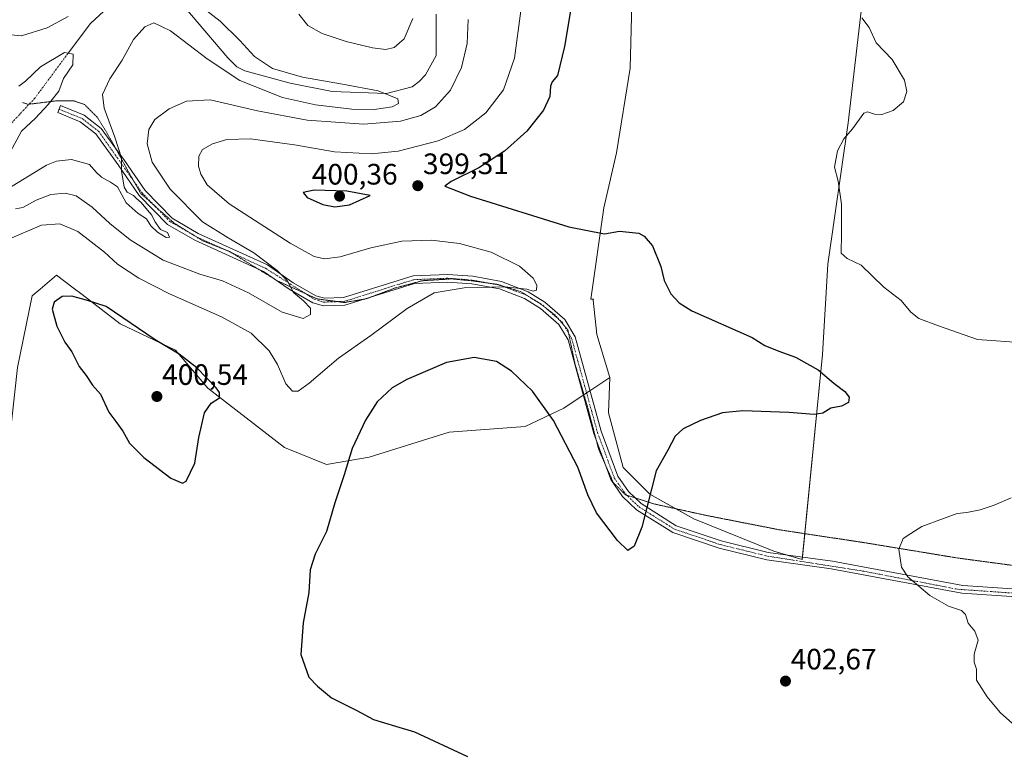
# Model space of a CAD drawing. Units: metres. Extents: x 615222 to 618702, y 4671546 to 4673916.
# Drawn here: x 616088 to 616423, y 4671944 to 4672193 of the extents above; entities that cross this region are included whole.
import ezdxf
from ezdxf.enums import TextEntityAlignment as Align

# ---------------------------------------------------------------- set-up
doc = ezdxf.new("R2010")
doc.units = ezdxf.units.M
doc.header["$MEASUREMENT"] = 0
doc.linetypes.add('TRAZO_Y_PUNTO', pattern=[1, 0.5, -0.25, 0, -0.25])
doc.linetypes.add('TRAZOS2', pattern=[0.375, 0.25, -0.125])
for name, color, linetype, lineweight in [('Camino', 19, 'Continuous', 0), ('Camino Cxs', 19, 'Continuous', 0), ('Camino eje', 39, 'TRAZO_Y_PUNTO', 13), ('Carátula', 7, 'Continuous', 5), ('Corriente natural eje', 5, 'TRAZO_Y_PUNTO', 0), ('Corriente natural lineal', 142, 'Continuous', 13), ('Cultivos herbáceos CxS', 92, 'Continuous', 0), ('Cultivos leñosos', 92, 'Continuous', 0), ('Cultivos leñosos CxS', 92, 'Continuous', 0), ('Curva de nivel maestra', 36, 'Continuous', 30), ('Curva de nivel normal', 36, 'Continuous', 0), ('Estanque', 2, 'Continuous', 0), ('Estanque Cxs', 2, 'Continuous', 0), ('Matorral', 135, 'Continuous', 0), ('Matorral CxS', 135, 'Continuous', 0), ('Punto de cota en terreno', 7, 'Continuous', 0), ('Rótulo de punto de cota en terreno', 19, 'Continuous', 0), ('Vía pecuaria eje', 92, 'TRAZOS2', 0)]:
    doc.layers.add(name, color=color, linetype=linetype, lineweight=lineweight)
doc.styles.add('Arial', font='txt', dxfattribs={"height": 0.2})

# ---------------------------------------------------------------- blocks, each defined once
blk = doc.blocks.new('*U163')
at = {"layer": 'Cultivos herbáceos CxS', "color": 92, "linetype": 'Continuous', "lineweight": 0}
blk.add_polyline3d([(616087.72, 4672074.81, 397.93), (616092.69, 4672099.16, 399.67), (616095.36, 4672101.44, 399.75), (616100.92, 4672106.2, 399.6), (616106.55, 4672101.95, 399.81), (616109.58, 4672099.66, 399.82), (616122.5, 4672089.72, 400.07), (616141.26, 4672080.69, 399.71), (616152.3, 4672067.85, 400.11), (616178.33, 4672047.68, 397.71), (616192.55, 4672041.9, 399.11), (616207.07, 4672044.4, 400.57), (616234.18, 4672052.93, 401.65), (616260.06, 4672054.82, 400.89), (616273.16, 4672061.08, 399.1), (616288.8, 4672071.48, 397.25), (616288.3, 4672059.45, 397.84), (616293.31, 4672040.9, 398.83), (616302.33, 4672031.88, 399.92), (616317.29, 4672023.45, 402.01), (616344.45, 4672012.48, 403.56), (616354.03, 4672009.7, 403.97), (616360.96, 4672079.28, 400.54), (616362.76, 4672109.88, 404.49), (616369.71, 4672157.86, 404.83), (616374.42, 4672198.75, 405.35)], dxfattribs=at)
blk = doc.blocks.new('*U184')
at = {"layer": 'Curva de nivel normal', "color": 36, "linetype": 'Continuous', "lineweight": 0}
blk.add_polyline3d([(616258.55, 4672195.94, 395), (616256.44, 4672179.81, 395), (616252.6, 4672169.09, 395), (616246.71, 4672161.24, 395), (616239.44, 4672155.64, 395), (616230.46, 4672151.8, 395), (616216.89, 4672148.33, 395), (616207.88, 4672147.38, 395), (616195.29, 4672148.11, 395), (616181.67, 4672150.38, 395), (616166.81, 4672152.44, 395), (616158.74, 4672152.19, 395), (616153.82, 4672150.75, 395), (616150.44, 4672148.84, 395), (616149.19, 4672146.55, 395), (616149.08, 4672143.18, 395), (616149.96, 4672140.5, 395), (616152.05, 4672136.83, 395), (616159.49, 4672130.4, 395), (616180.23, 4672117.05, 395), (616188.39, 4672112.58, 395), (616191.91, 4672111.77, 395), (616197.25, 4672112.44, 395), (616207.66, 4672115.52, 395), (616218.19, 4672117.72, 395), (616228.23, 4672118.09, 395), (616237.77, 4672116.96, 395), (616248.43, 4672113.96, 395), (616258.06, 4672109.2, 395), (616262.76, 4672105.2, 395), (616263.99, 4672102.84, 395), (616263.86, 4672101.13, 395), (616262.75, 4672100.76, 395), (616260.62, 4672101.49, 395), (616253.05, 4672102.25, 395), (616239.3, 4672101.85, 395), (616229.15, 4672100.23, 395), (616219.97, 4672094.88, 395), (616207.65, 4672085.68, 395), (616196.68, 4672078.02, 395), (616186.65, 4672069.5, 395), (616182.97, 4672066.8, 395), (616180.97, 4672066.85, 395), (616178.76, 4672069.36, 395), (616175.98, 4672075.9, 395), (616173.12, 4672080.53, 395), (616166.99, 4672086.53, 395), (616156.87, 4672092.07, 395), (616139.25, 4672099.81, 395), (616128.88, 4672105.22, 395), (616121.67, 4672109.9, 395), (616117.19, 4672113.96, 395), (616108.15, 4672121.02, 395), (616102.05, 4672123.65, 395), (616095.83, 4672123.12, 395), (616084.17, 4672118.15, 395)], dxfattribs=at)
blk = doc.blocks.new('*U189')
at = {"layer": 'Curva de nivel normal', "color": 36, "linetype": 'Continuous', "lineweight": 0}
for points in [[(616425.47, 4671954.04, 405), (616421.22, 4671957.79, 405), (616416.84, 4671963.08, 405), (616413.22, 4671968.69, 405), (616413.18, 4671972.45, 405), (616412.49, 4671974.85, 405), (616412.49, 4671977.52, 405), (616413.74, 4671982.27, 405), (616412.68, 4671985.35, 405), (616410.38, 4671988.03, 405), (616409.52, 4671990.99, 405), (616408.19, 4671992.37, 405), (616403.77, 4671993.9, 405), (616397.37, 4671997.43, 405), (616389.88, 4672003.77, 405), (616387.77, 4672007.05, 405), (616386.9, 4672013.17, 405), (616388.33, 4672016.76, 405), (616390.91, 4672018.52, 405), (616394.68, 4672020.9, 405), (616402.05, 4672023.56, 405), (616406.7, 4672025.33, 405), (616409.9, 4672025.6, 405), (616414.48, 4672026.54, 405), (616419.23, 4672028.12, 405), (616424.95, 4672030.59, 405)], [(616429.28, 4672083.21, 405), (616413.62, 4672084.35, 405), (616400.28, 4672088.94, 405), (616393.65, 4672091.48, 405), (616390.95, 4672093.62, 405), (616387.65, 4672097.65, 405), (616381.78, 4672102.1, 405), (616374.12, 4672109.58, 405), (616369.34, 4672111.8, 405), (616367.3, 4672113.65, 405), (616367.42, 4672120.19, 405), (616367.37, 4672130.26, 405), (616366.3, 4672138.07, 405), (616365.01, 4672142.8, 405), (616366.03, 4672148.41, 405), (616368.19, 4672152.5, 405), (616371.14, 4672155.85, 405), (616374.96, 4672161.18, 405), (616376.28, 4672161.61, 405), (616378.58, 4672160.87, 405), (616381.08, 4672160.74, 405), (616384.9, 4672162.13, 405), (616388.42, 4672165, 405), (616389.59, 4672168.59, 405), (616388.78, 4672172.38, 405), (616384.61, 4672179.35, 405), (616379.2, 4672185.02, 405), (616376.76, 4672190.26, 405), (616374.27, 4672193.56, 405)]]:
    blk.add_polyline3d(points, dxfattribs=at)
blk = doc.blocks.new('*U194')
at = {"layer": 'Curva de nivel normal', "color": 36, "linetype": 'Continuous', "lineweight": 0}
for points in [[(616083.8, 4672135.21, 385), (616097.46, 4672143.53, 385), (616100.9, 4672144.9, 385), (616106.05, 4672145.45, 385), (616112.07, 4672143.71, 385), (616114.4, 4672141.13, 385), (616116.16, 4672139.44, 385), (616119.22, 4672137.74, 385), (616121.62, 4672136.13, 385), (616124.6, 4672130.78, 385), (616128.63, 4672127.15, 385), (616131.45, 4672125.35, 385), (616132.92, 4672122.96, 385), (616135.18, 4672120.75, 385), (616138.17, 4672118.93, 385), (616139.28, 4672119.12, 385), (616138.57, 4672120.66, 385), (616136.21, 4672121.72, 385), (616134.31, 4672124.44, 385), (616133.24, 4672126.54, 385), (616131.75, 4672128.21, 385), (616129.68, 4672130.86, 385), (616128.2, 4672132.05, 385), (616127.02, 4672133.2, 385), (616124.89, 4672134.4, 385), (616123.88, 4672136.06, 385), (616122.99, 4672141.59, 385), (616122.98, 4672146.02, 385), (616120.74, 4672153.05, 385), (616117.07, 4672162.92, 385), (616116.53, 4672167.5, 385), (616119.06, 4672172.83, 385), (616123.22, 4672179.15, 385), (616127.05, 4672186.17, 385), (616130.84, 4672190.53, 385), (616133.92, 4672191.82, 385), (616139.63, 4672189.13, 385), (616152.01, 4672179.57, 385), (616163.14, 4672172.29, 385), (616177.59, 4672166.52, 385), (616188.86, 4672163.98, 385), (616201.2, 4672162.54, 385), (616208.8, 4672162.47, 385), (616214.9, 4672163.32, 385), (616217.06, 4672164.44, 385), (616216.8, 4672166.04, 385), (616210.09, 4672168.75, 385), (616198.04, 4672171.01, 385), (616184.39, 4672173.41, 385), (616174.25, 4672176.37, 385), (616168.15, 4672180.44, 385), (616163.09, 4672185.8, 385), (616156.5, 4672192.4, 385), (616151.5, 4672196.29, 385)], [(616104.83, 4672193.99, 385), (616097.79, 4672190.12, 385), (616089.02, 4672187.45, 385), (616080.39, 4672188.24, 385), (616077.58, 4672194.05, 385)]]:
    blk.add_polyline3d(points, dxfattribs=at)
blk = doc.blocks.new('*U197')
at = {"layer": 'Curva de nivel normal', "color": 36, "linetype": 'Continuous', "lineweight": 0}
for points in [[(616086.97, 4672128.67, 390), (616089.48, 4672129.16, 390), (616094, 4672131.64, 390), (616099.04, 4672133.55, 390), (616103.88, 4672134.04, 390), (616107.54, 4672133.08, 390), (616112.98, 4672129.26, 390), (616118.96, 4672123.72, 390), (616125.86, 4672118.19, 390), (616137.14, 4672111.31, 390), (616149.58, 4672106.49, 390), (616157.27, 4672104.31, 390), (616166.05, 4672100.25, 390), (616177.54, 4672093.66, 390), (616184.66, 4672091.45, 390), (616187.16, 4672092.84, 390), (616187.11, 4672094.95, 390), (616184.73, 4672097.45, 390), (616181.34, 4672100.31, 390), (616179.19, 4672104.34, 390), (616175.87, 4672107.83, 390), (616167.94, 4672113.8, 390), (616159.2, 4672118.9, 390), (616150.47, 4672124.32, 390), (616139.45, 4672135.37, 390), (616133.39, 4672144.57, 390), (616131.64, 4672150.82, 390), (616132.2, 4672155.61, 390), (616134.28, 4672159.02, 390), (616139.13, 4672162.61, 390), (616144.99, 4672165.26, 390), (616153.1, 4672165.65, 390), (616169.12, 4672161.96, 390), (616185.99, 4672158.85, 390), (616205.29, 4672157.49, 390), (616217.66, 4672158.42, 390), (616224.63, 4672160.34, 390), (616229.62, 4672163.37, 390), (616234.68, 4672169.02, 390), (616238.44, 4672176.66, 390), (616240.36, 4672184.8, 390), (616240.68, 4672192.93, 390)], [(616221.87, 4672193.3, 390), (616218.96, 4672186.43, 390), (616215.53, 4672183.5, 390), (616212.73, 4672182.83, 390), (616208.13, 4672183.4, 390), (616199.24, 4672185.51, 390), (616191.07, 4672188.2, 390), (616186.22, 4672190.96, 390), (616183.19, 4672194.74, 390)]]:
    blk.add_polyline3d(points, dxfattribs=at)
blk = doc.blocks.new('*U204')
at = {"layer": 'Curva de nivel maestra', "color": 36, "linetype": 'Continuous', "lineweight": 30}
blk.add_polyline3d([(616276.52, 4672202.79, 400), (616273.38, 4672183.82, 400), (616270.98, 4672174, 400), (616269.2, 4672171.84, 400), (616268.57, 4672170.33, 400), (616268.42, 4672166.83, 400), (616266.24, 4672162.16, 400), (616260.54, 4672155.04, 400), (616252.95, 4672148.28, 400), (616244.3, 4672142.62, 400), (616234.89, 4672138.04, 400), (616232.76, 4672136.37, 400), (616241.49, 4672133.02, 400), (616274.89, 4672122.61, 400), (616286.92, 4672120.22, 400), (616292.02, 4672121.08, 400), (616298.6, 4672120.41, 400), (616300.4, 4672119.43, 400), (616303.19, 4672116.12, 400), (616306.02, 4672109.16, 400), (616307.23, 4672104.44, 400), (616309.46, 4672099.87, 400), (616312.25, 4672096.83, 400), (616316.59, 4672094.13, 400), (616337.12, 4672085, 400), (616341.34, 4672082.32, 400), (616346.18, 4672080.38, 400), (616351.78, 4672078.33, 400), (616359.52, 4672074.11, 400), (616364.85, 4672069.53, 400), (616368.5, 4672066.7, 400), (616369.97, 4672064.79, 400), (616369.74, 4672062.97, 400), (616367.42, 4672061.77, 400), (616363.77, 4672061.02, 400), (616361.05, 4672059.38, 400), (616358.1, 4672058.91, 400), (616349.5, 4672059.59, 400), (616333.94, 4672060.1, 400), (616327.01, 4672059.46, 400), (616319.52, 4672056.9, 400), (616313.64, 4672054.09, 400), (616310.96, 4672051.58, 400), (616308.43, 4672046.82, 400), (616304.46, 4672039.78, 400), (616299.63, 4672020.64, 400), (616297.05, 4672014.24, 400), (616294.88, 4672012.76, 400), (616291.3, 4672016.11, 400), (616284.27, 4672025.58, 400), (616281.23, 4672031.59, 400), (616277.86, 4672041.02, 400), (616269.66, 4672056.88, 400), (616262.5, 4672066.78, 400), (616255.38, 4672073.64, 400), (616250.24, 4672076.92, 400), (616242.64, 4672078.26, 400), (616233.33, 4672076.52, 400), (616219.84, 4672070.77, 400), (616214.82, 4672067.94, 400), (616209.72, 4672063.19, 400), (616205.76, 4672057, 400), (616201.31, 4672047.34, 400), (616198.54, 4672038.45, 400), (616195.43, 4672028.96, 400), (616192.54, 4672019.21, 400), (616188.72, 4672011.51, 400), (616187.05, 4672006.17, 400), (616186.54, 4671998.44, 400), (616184.68, 4671988.23, 400), (616183.86, 4671977.41, 400), (616186.55, 4671969.77, 400), (616189.5, 4671966.71, 400), (616194.23, 4671962.77, 400), (616202.85, 4671958.4, 400), (616208.48, 4671955.36, 400), (616215.96, 4671953.07, 400), (616222.42, 4671951.2, 400), (616240.44, 4671942.82, 400)], dxfattribs=at)
blk = doc.blocks.new('5PATER')
at = {"layer": 'Carátula', "linetype": 'Continuous', "lineweight": 5}
h = blk.add_hatch(color=250, dxfattribs=at)
edge = h.paths.add_edge_path()
edge.add_ellipse((0, 0.01), major_axis=(-1.33, -1.34), ratio=0.999422, start_angle=0, end_angle=360)

msp = doc.modelspace()

# ---------------------------------------------------------------- linework, layer by layer
at = {"layer": 'Camino', "color": 19, "linetype": 'Continuous', "lineweight": 0}
msp.add_polyline3d([(616480.63, 4671993.43, 407), (616408.27, 4671998.22, 405.27), (616363.87, 4672006.57, 404.23), (616342.04, 4672009.55, 403.32), (616325.88, 4672013.49, 402.37), (616310.16, 4672018.8, 401.03), (616297.75, 4672026.59, 399.62), (616293.06, 4672031.07, 399.22), (616289.1, 4672036.79, 398.93), (616283.3, 4672052.46, 398.34), (616274.58, 4672084.22, 395.99), (616271.49, 4672089.49, 395.59), (616265.19, 4672094.93, 395.44), (616259.83, 4672098.23, 395.27), (616251.28, 4672101.5, 395.2), (616241.87, 4672103.23, 394.58), (616233.7, 4672103.84, 394.02), (616222.39, 4672103.37, 393.15), (616198.76, 4672095.99, 390.9), (616191.54, 4672095.74, 390.36), (616187.88, 4672096.81, 390.17), (616179.88, 4672101.43, 389.67), (616171.23, 4672107.39, 389.04), (616147.85, 4672118.05, 386.57), (616138.54, 4672123.42, 386.13), (616128.94, 4672133.27, 385.25), (616121.89, 4672143.65, 384.77), (616114.23, 4672154.17, 383.66), (616108.97, 4672158.19, 382.7), (616101.31, 4672161.42, 381.47), (616102.32, 4672163.81, 381.49), (616110.29, 4672160.46, 383), (616116.11, 4672156, 383.85), (616124.01, 4672145.14, 385.4), (616130.96, 4672134.92, 386.02), (616140.14, 4672125.49, 387.07), (616149.04, 4672120.36, 387.74), (616172.52, 4672109.66, 389.81), (616181.27, 4672103.63, 390.04), (616188.91, 4672099.22, 390.59), (616191.87, 4672098.35, 390.54), (616198.31, 4672098.58, 390.78), (616221.94, 4672105.95, 392.61), (616233.75, 4672106.45, 393.6), (616242.2, 4672105.81, 394.05), (616251.98, 4672104.01, 394.66), (616260.98, 4672100.57, 394.97), (616266.73, 4672097.04, 395.27), (616273.52, 4672091.17, 395.7), (616276.99, 4672085.24, 395.98), (616285.78, 4672053.26, 398.16), (616291.42, 4672037.99, 398.86), (616295.05, 4672032.76, 399.23), (616299.36, 4672028.65, 399.71), (616311.28, 4672021.16, 401.19), (616326.6, 4672015.99, 402.52), (616342.53, 4672012.1, 403.45), (616364.29, 4672009.14, 404.36), (616408.6, 4672000.81, 405.4), (616480.99, 4671996, 407.09)], dxfattribs=at)
at = {"layer": 'Camino Cxs', "color": 19, "linetype": 'Continuous', "lineweight": 0}
msp.add_polyline3d([(616480.63, 4671993.43, 407), (616408.27, 4671998.22, 405.27), (616363.87, 4672006.57, 404.23), (616342.04, 4672009.55, 403.32), (616325.88, 4672013.49, 402.37), (616310.16, 4672018.8, 401.03), (616297.75, 4672026.59, 399.62), (616293.06, 4672031.07, 399.22), (616289.1, 4672036.79, 398.93), (616283.3, 4672052.46, 398.34), (616274.58, 4672084.22, 395.99), (616271.49, 4672089.49, 395.59), (616265.19, 4672094.93, 395.44), (616259.83, 4672098.23, 395.27), (616251.28, 4672101.5, 395.2), (616241.87, 4672103.23, 394.58), (616233.7, 4672103.84, 394.02), (616222.39, 4672103.37, 393.15), (616198.76, 4672095.99, 390.9), (616191.54, 4672095.74, 390.36), (616187.88, 4672096.81, 390.17), (616179.88, 4672101.43, 389.67), (616171.23, 4672107.39, 389.04), (616147.85, 4672118.05, 386.57), (616138.54, 4672123.42, 386.13), (616128.94, 4672133.27, 385.25), (616121.89, 4672143.65, 384.77), (616114.23, 4672154.17, 383.66), (616108.97, 4672158.19, 382.7), (616101.31, 4672161.42, 381.47), (616102.32, 4672163.81, 381.49), (616110.29, 4672160.46, 383), (616116.11, 4672156, 383.85), (616124.01, 4672145.14, 385.4), (616130.96, 4672134.92, 386.02), (616140.14, 4672125.49, 387.07), (616149.04, 4672120.36, 387.74), (616172.52, 4672109.66, 389.81), (616181.27, 4672103.63, 390.04), (616188.91, 4672099.22, 390.59), (616191.87, 4672098.35, 390.54), (616198.31, 4672098.58, 390.78), (616221.94, 4672105.95, 392.61), (616233.75, 4672106.45, 393.6), (616242.2, 4672105.81, 394.05), (616251.98, 4672104.01, 394.66), (616260.98, 4672100.57, 394.97), (616266.73, 4672097.04, 395.27), (616273.52, 4672091.17, 395.7), (616276.99, 4672085.24, 395.98), (616285.78, 4672053.26, 398.16), (616291.42, 4672037.99, 398.86), (616295.05, 4672032.76, 399.23), (616299.36, 4672028.65, 399.71), (616311.28, 4672021.16, 401.19), (616326.6, 4672015.99, 402.52), (616342.53, 4672012.1, 403.45), (616364.29, 4672009.14, 404.36), (616408.6, 4672000.81, 405.4), (616480.99, 4671996, 407.09)], dxfattribs=at)
at = {"layer": 'Camino eje', "color": 39, "linetype": 'TRAZO_Y_PUNTO', "lineweight": 13}
msp.add_polyline3d([(616101.77, 4672162.5, 381.47), (616109.63, 4672159.33, 382.8), (616115.17, 4672155.09, 383.74), (616129.95, 4672134.1, 385.62), (616139.34, 4672124.46, 386.58), (616148.45, 4672119.21, 387.08), (616171.88, 4672108.53, 389.34), (616188.4, 4672098.02, 390.3), (616191.71, 4672097.05, 390.45), (616198.54, 4672097.29, 390.82), (616222.17, 4672104.66, 392.88), (616233.73, 4672105.15, 393.81), (616242.04, 4672104.52, 394.3), (616251.63, 4672102.76, 394.92), (616260.41, 4672099.4, 395.11), (616265.96, 4672095.99, 395.33), (616272.51, 4672090.33, 395.64), (616275.79, 4672084.73, 395.94), (616284.54, 4672052.86, 398.25), (616290.26, 4672037.39, 398.89), (616294.06, 4672031.92, 399.22), (616298.56, 4672027.62, 399.66), (616310.72, 4672019.98, 401.11), (616326.24, 4672014.74, 402.45), (616342.29, 4672010.83, 403.38), (616352.01, 4672009.31, 403.83), (616374.5, 4672005.78, 404.54), (616406.85, 4671999.59, 405.31), (616418.36, 4671998.79, 405.56), (616434.5, 4671997.65, 406.01)], dxfattribs=at)
at = {"layer": 'Corriente natural eje', "color": 5, "linetype": 'TRAZO_Y_PUNTO', "lineweight": 0}
msp.add_polyline3d([(616104.84, 4672181.53, 380.95), (616093.58, 4672166.29, 380.56), (616082.9, 4672154.92, 379.79), (616077.33, 4672147.1, 379.65), (616065.61, 4672140.53, 379.67), (616052.07, 4672140.51, 379.47)], dxfattribs=at)
at = {"layer": 'Corriente natural lineal', "color": 142, "linetype": 'Continuous', "lineweight": 13}
for points in [[(616121.38, 4672199.99, 385.23), (616112.47, 4672191.61, 383.9), (616104.84, 4672181.53, 380.95)], [(616229.78, 4672194.77, 387.01), (616229.77, 4672180.71, 386.24), (616226.12, 4672174.21, 385.82), (616224.06, 4672171.96, 385.93), (616221.68, 4672170.17, 385.47), (616212.99, 4672167.89, 385.18), (616194.54, 4672168.59, 384.43), (616180.27, 4672171.31, 384.86), (616164.81, 4672175.51, 385.14), (616162.18, 4672176.94, 384.86), (616159.1, 4672180, 384.61), (616143.5, 4672198.3, 384.68)]]:
    msp.add_polyline3d(points, dxfattribs=at)
at = {"layer": 'Cultivos herbáceos CxS', "color": 92, "linetype": 'Continuous', "lineweight": 0}
for points in [[(616383.52, 4672242.43, 406.89), (616374.41, 4672198.75, 405.35), (616369.71, 4672157.86, 404.83), (616362.76, 4672109.88, 404.49), (616360.96, 4672079.28, 400.54), (616354.9, 4672018.47, 404.2), (616354.11, 4672010.53, 404.01)], [(616288.8, 4672071.48, 397.25), (616282.01, 4672066.97, 397.48), (616280.87, 4672066.21, 397.62), (616279.98, 4672065.61, 397.78), (616279.73, 4672065.45, 397.83), (616273.16, 4672061.08, 399.1), (616260.06, 4672054.82, 400.89), (616234.18, 4672052.93, 401.65), (616207.07, 4672044.4, 400.57), (616192.55, 4672041.9, 399.11), (616178.32, 4672047.68, 397.71), (616152.3, 4672067.85, 400.11), (616141.26, 4672080.69, 399.71), (616122.5, 4672089.72, 400.07), (616109.58, 4672099.66, 399.82), (616106.54, 4672101.95, 399.81), (616100.92, 4672106.2, 399.6), (616095.36, 4672101.44, 399.75), (616092.69, 4672099.16, 399.67), (616087.72, 4672074.81, 397.93), (616083.25, 4672034.56, 394.98), (616067.3, 4672032.88, 391.46), (616056.92, 4672035.05, 389.74)], [(616354.11, 4672010.53, 404.01), (616354.03, 4672009.7, 403.97), (616348.59, 4672011.28, 403.73), (616344.44, 4672012.48, 403.56), (616317.29, 4672023.45, 402.01), (616311.13, 4672026.92, 401.28), (616302.33, 4672031.88, 399.92), (616293.31, 4672040.9, 398.83), (616288.3, 4672059.45, 397.84), (616288.8, 4672071.48, 397.25)]]:
    msp.add_polyline3d(points, dxfattribs=at)
at = {"layer": 'Cultivos leñosos', "color": 92, "linetype": 'Continuous', "lineweight": 0}
for points in [[(616288.8, 4672071.48, 397.25), (616284.29, 4672086.02, 396.7), (616283.13, 4672097.73, 396.7), (616283.17, 4672098.02, 396.72), (616282.33, 4672098.02, 396.6), (616286.74, 4672129.07, 401.21), (616291.07, 4672147.69, 402.59), (616295.63, 4672176.49, 402.13), (616297.15, 4672233.15, 400.26), (616337.56, 4672242.47, 404.73), (616349.23, 4672251.81, 404.9), (616376.83, 4672251.81, 405.76), (616382.68, 4672242.43, 406.85), (616383.52, 4672242.43, 406.89)], [(616383.52, 4672242.43, 406.89), (616374.41, 4672198.75, 405.35), (616369.71, 4672157.86, 404.83), (616362.76, 4672109.88, 404.49), (616360.96, 4672079.28, 400.54), (616354.9, 4672018.47, 404.2), (616354.11, 4672010.53, 404.01)], [(616354.11, 4672010.53, 404.01), (616354.03, 4672009.7, 403.97), (616348.59, 4672011.28, 403.73), (616344.44, 4672012.48, 403.56), (616317.29, 4672023.45, 402.01), (616311.13, 4672026.92, 401.28), (616302.33, 4672031.88, 399.92), (616293.31, 4672040.9, 398.83), (616288.3, 4672059.45, 397.84), (616288.8, 4672071.48, 397.25)]]:
    msp.add_polyline3d(points, dxfattribs=at)
at = {"layer": 'Cultivos leñosos CxS', "color": 92, "linetype": 'Continuous', "lineweight": 0}
msp.add_polyline3d([(616374.42, 4672198.75, 405.35), (616369.71, 4672157.86, 404.83), (616362.76, 4672109.88, 404.49), (616360.96, 4672079.28, 400.54), (616354.03, 4672009.7, 403.97), (616344.45, 4672012.48, 403.56), (616317.29, 4672023.45, 402.01), (616302.33, 4672031.88, 399.92), (616293.31, 4672040.9, 398.83), (616288.3, 4672059.45, 397.84), (616288.8, 4672071.48, 397.25), (616284.29, 4672086.02, 396.7), (616283.13, 4672097.73, 396.7), (616283.17, 4672098.02, 396.72), (616282.33, 4672098.02, 396.6), (616286.74, 4672129.07, 401.21), (616291.07, 4672147.69, 402.59), (616295.63, 4672176.49, 402.13), (616297.15, 4672233.15, 400.26)], dxfattribs=at)
at = {"layer": 'Curva de nivel maestra', "color": 36, "linetype": 'Continuous', "lineweight": 30}
for points in [[(616195.38, 4672129.34, 400), (616200.36, 4672130.12, 400), (616207.34, 4672133.2, 400), (616199.5, 4672134.75, 400), (616188.39, 4672135.08, 400), (616184.64, 4672134.21, 400), (616185.99, 4672132.52, 400), (616191.36, 4672130.22, 400), (616195.38, 4672129.34, 400)], [(616143.63, 4672035.65, 400), (616144.94, 4672036.24, 400), (616147.87, 4672042.39, 400), (616149.22, 4672051.06, 400), (616151.2, 4672059.51, 400), (616153.36, 4672062.77, 400), (616156.23, 4672064.55, 400), (616156.24, 4672066.35, 400), (616155.15, 4672067.9, 400), (616148.52, 4672074.79, 400), (616142.57, 4672079.43, 400), (616134.38, 4672084.24, 400), (616117.73, 4672095.59, 400), (616111.39, 4672097.65, 400), (616106.12, 4672099.06, 400), (616102.86, 4672098.93, 400), (616100.11, 4672097.05, 400), (616099.41, 4672094.66, 400), (616101.05, 4672088.89, 400), (616103.7, 4672083.49, 400), (616106.11, 4672080.12, 400), (616108.62, 4672075.23, 400), (616110.93, 4672072.11, 400), (616113.11, 4672068.88, 400), (616115.79, 4672065.75, 400), (616118.64, 4672059.71, 400), (616121.04, 4672056.57, 400), (616123.4, 4672053.26, 400), (616125.65, 4672049.18, 400), (616130.56, 4672044.26, 400), (616139.72, 4672037.26, 400), (616143.63, 4672035.65, 400)]]:
    msp.add_polyline3d(points, dxfattribs=at)
at = {"layer": 'Estanque', "color": 2, "linetype": 'Continuous', "lineweight": 0}
msp.add_polyline3d([(616088.12, 4672170.33, 380.63), (616090.33, 4672172.01, 380.61), (616095.52, 4672176.91, 380.66), (616103.67, 4672181.74, 380.89), (616104.84, 4672181.53, 380.95), (616106.54, 4672181.23, 381.02), (616106.46, 4672177.59, 380.65), (616103.33, 4672172.95, 380.79), (616101.67, 4672168.64, 380.88), (616098.07, 4672164.09, 380.96), (616093.73, 4672159.43, 381.17), (616089.02, 4672155.09, 380.71), (616085.21, 4672147.95, 380.39)], dxfattribs=at)
at = {"layer": 'Estanque Cxs', "color": 2, "linetype": 'Continuous', "lineweight": 0}
msp.add_polyline3d([(616088.12, 4672170.33, 380.63), (616090.33, 4672172.01, 380.61), (616095.52, 4672176.91, 380.66), (616103.67, 4672181.74, 380.89), (616104.84, 4672181.53, 380.95), (616106.54, 4672181.23, 381.02), (616106.46, 4672177.59, 380.65), (616103.33, 4672172.95, 380.79), (616101.67, 4672168.64, 380.88), (616098.07, 4672164.09, 380.96), (616093.73, 4672159.43, 381.17), (616089.02, 4672155.09, 380.71), (616085.21, 4672147.95, 380.39)], dxfattribs=at)
at = {"layer": 'Matorral', "color": 135, "linetype": 'Continuous', "lineweight": 0}
for points in [[(616288.8, 4672071.48, 397.25), (616284.29, 4672086.02, 396.7), (616283.13, 4672097.73, 396.7), (616283.17, 4672098.02, 396.72), (616282.33, 4672098.02, 396.6), (616286.74, 4672129.07, 401.21), (616291.07, 4672147.69, 402.59), (616295.63, 4672176.49, 402.13), (616297.15, 4672233.15, 400.26), (616337.56, 4672242.47, 404.73), (616349.23, 4672251.81, 404.9), (616376.83, 4672251.81, 405.76), (616382.68, 4672242.43, 406.85), (616383.52, 4672242.43, 406.89)], [(616288.8, 4672071.48, 397.25), (616282.01, 4672066.97, 397.48), (616280.87, 4672066.21, 397.62), (616279.98, 4672065.61, 397.78), (616279.73, 4672065.45, 397.83), (616273.16, 4672061.08, 399.1), (616260.06, 4672054.82, 400.89), (616234.18, 4672052.93, 401.65), (616207.07, 4672044.4, 400.57), (616192.55, 4672041.9, 399.11), (616178.32, 4672047.68, 397.71), (616152.3, 4672067.85, 400.11), (616141.26, 4672080.69, 399.71), (616122.5, 4672089.72, 400.07), (616109.58, 4672099.66, 399.82), (616106.54, 4672101.95, 399.81), (616100.92, 4672106.2, 399.6), (616095.36, 4672101.44, 399.75), (616092.69, 4672099.16, 399.67), (616087.72, 4672074.81, 397.93), (616083.25, 4672034.56, 394.98), (616067.3, 4672032.88, 391.46), (616056.92, 4672035.05, 389.74)]]:
    msp.add_polyline3d(points, dxfattribs=at)
at = {"layer": 'Matorral CxS', "color": 135, "linetype": 'Continuous', "lineweight": 0}
msp.add_polyline3d([(616297.15, 4672233.15, 400.26), (616295.63, 4672176.49, 402.13), (616291.07, 4672147.69, 402.59), (616286.74, 4672129.07, 401.21), (616282.33, 4672098.02, 396.6), (616283.17, 4672098.02, 396.72), (616283.13, 4672097.73, 396.7), (616284.29, 4672086.02, 396.7), (616288.8, 4672071.48, 397.25), (616273.16, 4672061.08, 399.1), (616260.06, 4672054.82, 400.89), (616234.18, 4672052.93, 401.65), (616207.07, 4672044.4, 400.57), (616192.55, 4672041.9, 399.11), (616178.33, 4672047.68, 397.71), (616152.3, 4672067.85, 400.11), (616141.26, 4672080.69, 399.71), (616122.5, 4672089.72, 400.07), (616109.58, 4672099.66, 399.82), (616106.54, 4672101.95, 399.81), (616100.92, 4672106.2, 399.6), (616095.36, 4672101.44, 399.75), (616092.69, 4672099.16, 399.67), (616087.72, 4672074.81, 397.93)], dxfattribs=at)
at = {"layer": 'Vía pecuaria eje', "color": 92, "linetype": 'TRAZOS2', "lineweight": 0}
for points in [[(616089.4, 4672164.78, 380.29), (616091.25, 4672164.17, 380.35), (616096.18, 4672164.78, 380.76), (616101.12, 4672165.4, 381.12), (616103.9, 4672165.4, 381.75), (616106.67, 4672165.4, 382.46), (616110.38, 4672164.17, 383.4), (616112.53, 4672162.01, 383.62), (616114.69, 4672159.85, 383.76), (616116.24, 4672157.38, 383.87), (616117.78, 4672154.91, 384.23), (616120.25, 4672150.59, 384.45), (616120.86, 4672149.47, 384.44)], [(616120.86, 4672149.47, 384.44), (616122.1, 4672147.2, 384.75), (616123.95, 4672143.81, 385.27), (616125.8, 4672140.51, 385.41), (616127.27, 4672137.9, 385.5)], [(616127.27, 4672137.9, 385.5), (616127.65, 4672137.22, 385.5), (616129.5, 4672133.93, 385.48), (616133.21, 4672130.64, 385.84), (616134.02, 4672129.92, 385.95)], [(616134.02, 4672129.92, 385.95), (616136.91, 4672127.35, 386.39), (616140.61, 4672124.06, 386.85), (616143.9, 4672122, 387.08), (616147.19, 4672119.95, 387.04), (616147.56, 4672119.71, 387.04)], [(616147.56, 4672119.71, 387.04), (616150.48, 4672117.89, 387.31), (616155.11, 4672116.04, 387.87), (616157.42, 4672115.11, 388.07)], [(616157.42, 4672115.11, 388.07), (616159.74, 4672114.19, 388.24), (616160.55, 4672113.69, 388.21), (616163.75, 4672111.72, 388.36), (616167.76, 4672109.25, 388.65), (616169.5, 4672108.18, 388.83)], [(616169.5, 4672108.18, 388.83), (616171.77, 4672106.78, 389.03), (616174.97, 4672104.81, 389.44)], [(616174.97, 4672104.81, 389.44), (616175.78, 4672104.31, 389.59), (616180.31, 4672102.26, 389.8), (616184.83, 4672100.2, 390.38), (616185.28, 4672099.99, 390.43)], [(616207.81, 4672098.82, 391.55), (616209.31, 4672099.38, 391.73), (616212.6, 4672100.61, 392.14), (616215.89, 4672101.85, 392.6), (616220.52, 4672103.08, 393.01), (616225.14, 4672104.31, 393.27), (616230.08, 4672104.62, 393.66), (616235.02, 4672104.93, 393.92), (616238.41, 4672104.62, 394.13), (616241.8, 4672104.31, 394.33), (616246.12, 4672103.7, 394.6), (616247.87, 4672103.45, 394.69), (616250.44, 4672103.08, 394.83), (616251.3, 4672102.82, 394.91)], [(616251.3, 4672102.82, 394.91), (616252.18, 4672102.54, 394.92), (616254.45, 4672101.85, 394.89), (616258.46, 4672100.61, 394.95), (616261.55, 4672098.76, 395.18), (616264.63, 4672096.91, 395.32), (616265.3, 4672096.39, 395.33)], [(616185.28, 4672099.99, 390.43), (616189.35, 4672098.14, 390.38), (616193.98, 4672097.53, 390.58), (616196.37, 4672097.21, 390.69)], [(616196.37, 4672097.21, 390.69), (616198.61, 4672096.91, 390.84), (616202.31, 4672097.53, 391.09), (616205.24, 4672098.02, 391.35), (616206.01, 4672098.14, 391.41), (616207.81, 4672098.82, 391.55)], [(616265.3, 4672096.39, 395.33), (616267.21, 4672094.9, 395.37), (616267.41, 4672094.75, 395.38), (616270.19, 4672092.59, 395.55), (616271.11, 4672091.54, 395.57), (616272.35, 4672090.12, 395.64), (616273.2, 4672089.15, 395.71), (616274.51, 4672087.65, 395.84), (616274.75, 4672086.5, 395.9), (616275.33, 4672083.75, 395.98), (616276.15, 4672079.84, 396.25), (616276.97, 4672075.93, 396.69), (616278.05, 4672072.23, 397.18), (616279.13, 4672068.53, 397.61), (616280.21, 4672064.82, 397.82), (616281.29, 4672061.12, 397.97), (616282.53, 4672056.39, 398.18), (616283.76, 4672051.66, 398.35), (616284.15, 4672050.15, 398.41)], [(616284.15, 4672050.15, 398.41), (616285, 4672046.93, 398.52), (616286.64, 4672043.23, 398.6), (616287.1, 4672042.19, 398.66)], [(616287.1, 4672042.19, 398.66), (616288.29, 4672039.52, 398.79), (616289.93, 4672035.82, 398.96), (616292.01, 4672033.72, 399.04), (616294.08, 4672031.62, 399.23), (616294.51, 4672031.48, 399.25)], [(616294.51, 4672031.48, 399.25), (616297.3, 4672030.59, 399.43), (616297.33, 4672030.58, 399.44), (616300.52, 4672029.57, 399.8), (616303.74, 4672028.55, 400.2), (616308.23, 4672027.56, 400.82), (616312.73, 4672026.57, 401.49), (616317.22, 4672025.58, 402.01), (616321.72, 4672024.6, 402.3), (616325.82, 4672023.79, 402.6), (616329.91, 4672022.99, 402.84), (616334, 4672022.18, 403.08), (616338.1, 4672021.38, 403.34), (616342.19, 4672020.58, 403.59), (616346.29, 4672019.77, 403.77), (616351.11, 4672019.04, 403.96), (616355.94, 4672018.31, 404.26), (616360.76, 4672017.58, 404.37), (616365.59, 4672016.85, 404.42), (616370.41, 4672016.12, 404.49), (616375.24, 4672015.39, 404.56), (616379.81, 4672014.63, 404.73), (616384.39, 4672013.88, 404.92), (616388.96, 4672013.13, 405.02), (616393.54, 4672012.38, 405.11), (616398.11, 4672011.62, 405.25), (616402.69, 4672010.87, 405.42), (616407.26, 4672010.12, 405.62), (616411.87, 4672009.51, 405.62), (616416.47, 4672008.89, 405.69), (616421.08, 4672008.28, 405.81), (616425.69, 4672007.66, 405.96)]]:
    msp.add_polyline3d(points, dxfattribs=at)

# ---------------------------------------------------------------- block references
at = {"layer": 'Cultivos herbáceos CxS', "color": 92, "linetype": 'Continuous', "lineweight": 0}
msp.add_blockref('*U163', (0, 0), dxfattribs=at)
at = {"layer": 'Curva de nivel maestra', "color": 36, "linetype": 'Continuous', "lineweight": 30}
msp.add_blockref('*U204', (0, 0), dxfattribs=at)
at = {"layer": 'Curva de nivel normal', "color": 36, "linetype": 'Continuous', "lineweight": 0}
for name in ['*U197', '*U194', '*U189', '*U184']:
    msp.add_blockref(name, (0, 0), dxfattribs=at)
at = {"layer": 'Punto de cota en terreno', "linetype": 'Continuous', "lineweight": 0}
for p in [(616223.56, 4672136.55, 399.31), (616197, 4672133, 400.36), (616135, 4672065, 400.54), (616348.39, 4671968.41, 402.67)]:
    msp.add_blockref('5PATER', p, dxfattribs=at)

# ---------------------------------------------------------------- texts
at = {"layer": 'Rótulo de punto de cota en terreno', "color": 19, "linetype": 'Continuous', "lineweight": 0, "style": 'Arial'}
for s, p in [('399,31', (616225.32, 4672138.31)), ('400,36', (616187.56, 4672134.76)), ('400,54', (616136.76, 4672066.76)), ('402,67', (616350.15, 4671970.17))]:
    msp.add_text(s, height=7, dxfattribs=at).set_placement(p, align=Align.BOTTOM_LEFT)

doc.saveas('drawing.dxf')
